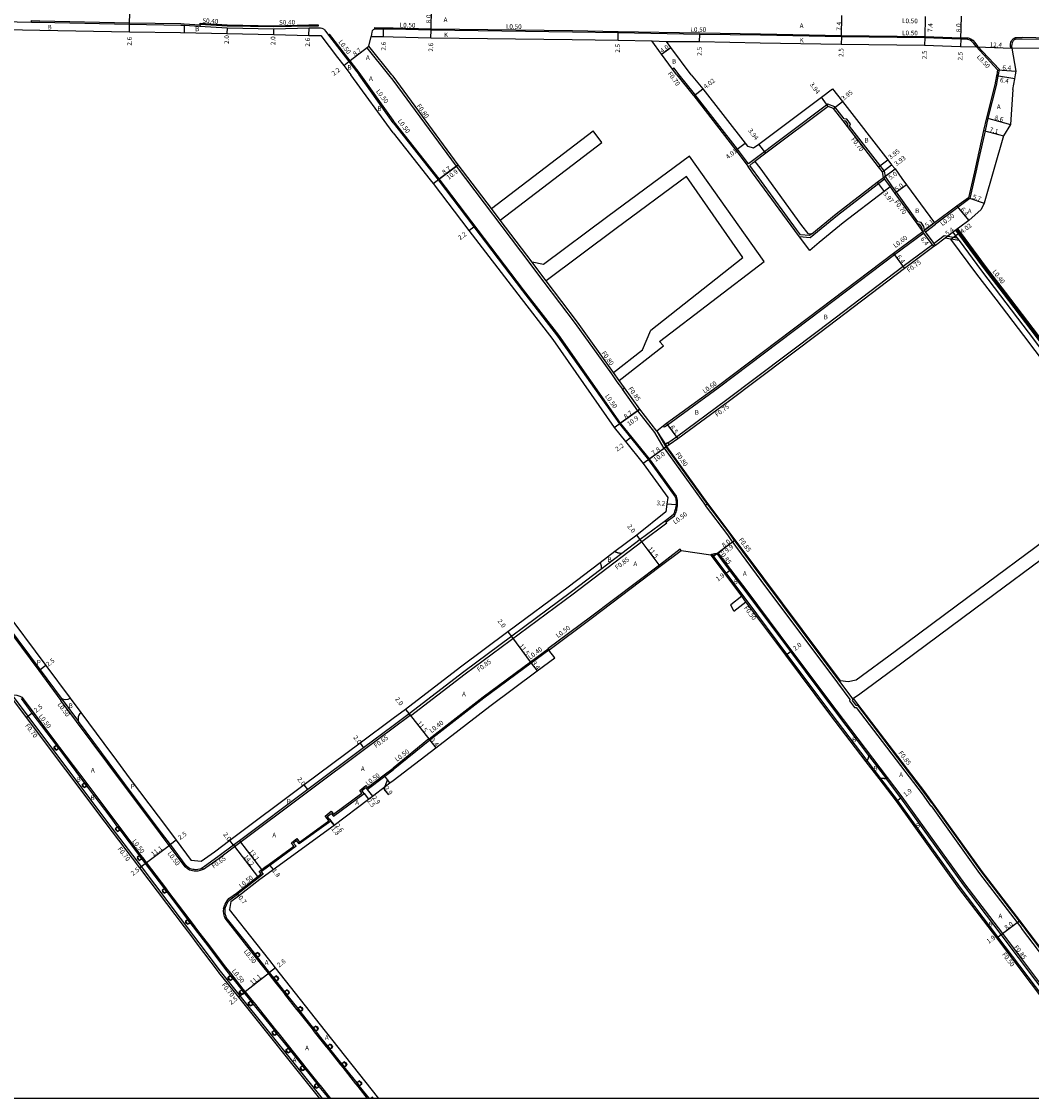
# Model space of a CAD drawing. Units: metres. Extents: x -8000 to -4000, y -114000 to -111000.
# Drawn here: x -7611 to -7262, y -114000 to -113628 of the extents above; entities that cross this region are included whole.
import ezdxf

# ---------------------------------------------------------------- set-up
doc = ezdxf.new("R2010")
doc.units = ezdxf.units.M
doc.header["$LTSCALE"] = 2.5
for name, color, linetype in [('側溝・桝', 7, 'Continuous'), ('図郭', 7, 'Continuous'), ('幅員', 7, 'Continuous'), ('植栽', 7, 'Continuous'), ('歩道・分離帯・安全施設', 7, 'Continuous'), ('舗装', 7, 'Continuous'), ('道路', 7, 'Continuous')]:
    doc.layers.add(name, color=color, linetype=linetype)

# ---------------------------------------------------------------- blocks, each defined once
blk = doc.blocks.new('223800')
blk.add_circle((0, 0), 0.75)

msp = doc.modelspace()

# ---------------------------------------------------------------- linework, layer by layer
at = {"layer": '側溝・桝'}
for points in [[(-7607.83, -113628.04), (-7607.82, -113627.64), (-7607.82, -113627.54), (-7604.93, -113627.6), (-7573.89, -113628.3), (-7556.18, -113628.61), (-7554.99, -113628.63), (-7549.56, -113628.96), (-7549.56, -113629.06), (-7549.59, -113629.46)], [(-7489.18, -113630.49), (-7489.18, -113629.99), (-7486.11, -113630), (-7482.83, -113630.01)], [(-7482.83, -113630.01), (-7469.67, -113630.39), (-7420.83, -113631.03), (-7404.99, -113631.32), (-7376.82, -113631.82), (-7355.86, -113632.14), (-7327.84, -113632.65), (-7299.02, -113633.04)], [(-7494.2, -113645.97), (-7497.71, -113641.4), (-7504.75, -113632.22), (-7505.15, -113632.53)], [(-7299.02, -113633.04), (-7286.54, -113633.48), (-7284.03, -113633.56), (-7283.15, -113633.83), (-7282.4, -113634.37), (-7281.72, -113635.11), (-7280.81, -113636.33)], [(-7269.32, -113637), (-7269.44, -113636.41), (-7269.36, -113635.68), (-7269.22, -113635.02), (-7269.09, -113634.7), (-7268.94, -113634.41), (-7268.76, -113634.15), (-7268.67, -113634.03), (-7268.47, -113633.84), (-7268.26, -113633.68), (-7268.11, -113633.58), (-7267.89, -113633.47), (-7267.64, -113633.38), (-7267.49, -113633.34), (-7265.36, -113633.3), (-7246.57, -113633.69)], [(-7491.83, -113636.91), (-7491.21, -113636.4)], [(-7484.33, -113646.27), (-7491.83, -113636.91)], [(-7280.81, -113636.33), (-7273.3, -113644.39), (-7273.6, -113646.27)], [(-7269.32, -113637), (-7268.8, -113637.02)], [(-7493.99, -113646.27), (-7494.2, -113645.97)], [(-7482.83, -113661.96), (-7493.99, -113646.27)], [(-7482.83, -113648.14), (-7484.33, -113646.27)], [(-7385.64, -113643.94), (-7386.2, -113644.36)], [(-7383.92, -113646.27), (-7385.64, -113643.94)], [(-7310.46, -113684.61), (-7312.64, -113681.46), (-7312.94, -113679.57), (-7324.99, -113664.02), (-7324.73, -113663.2), (-7326, -113661.57), (-7326.9, -113661.55), (-7330.13, -113657.38), (-7332.52, -113656.4), (-7359.97, -113677.02), (-7363.76, -113671.96), (-7378.35, -113653.15), (-7378.57, -113652.86), (-7383.92, -113646.27)], [(-7273.6, -113646.27), (-7273.73, -113646.75), (-7274.34, -113649.93), (-7277.18, -113661.22), (-7278.17, -113665.59), (-7280.41, -113675.64), (-7281.39, -113679.97), (-7283.44, -113689.05), (-7287.59, -113692.12), (-7295.34, -113697.86)], [(-7403.44, -113754.93), (-7405.32, -113752.32), (-7407.26, -113749.62), (-7419.73, -113732.27), (-7430.57, -113717.91), (-7432.73, -113715.05), (-7435.42, -113711.51), (-7460.92, -113677.84), (-7482.83, -113648.14)], [(-7482.43, -113662.53), (-7482.83, -113661.96)], [(-7388.4, -113800.77), (-7385.58, -113798.65), (-7385.34, -113798.17), (-7385.17, -113797.79), (-7385.02, -113797.39), (-7384.89, -113796.99), (-7384.77, -113796.58), (-7384.68, -113796.17), (-7384.6, -113795.75), (-7384.55, -113795.34), (-7384.51, -113794.91), (-7384.49, -113794.49), (-7384.5, -113794.07), (-7384.52, -113793.65), (-7384.56, -113793.23), (-7384.62, -113792.81), (-7384.7, -113792.39), (-7384.82, -113791.9), (-7394.16, -113778.97), (-7404.17, -113766.61), (-7425.58, -113736.26), (-7437.72, -113720.58), (-7466.87, -113682.26), (-7482.43, -113662.53)], [(-7325.77, -113664.15), (-7325.51, -113663.34), (-7326.35, -113662.26), (-7327.25, -113662.24)], [(-7359.55, -113677.57), (-7358.32, -113676.64), (-7357.75, -113676.23)], [(-7338.04, -113701.21), (-7338.82, -113701.86), (-7341.93, -113701.63), (-7343.39, -113699.72), (-7359.55, -113677.57)], [(-7312.9, -113682.31), (-7329.23, -113694.87), (-7338.59, -113702.58), (-7342.29, -113702.31)], [(-7313.3, -113681.73), (-7312.9, -113682.31), (-7311.03, -113685.03)], [(-7295.36, -113705.21), (-7295.8, -113704.6), (-7298.82, -113700.54), (-7299.07, -113700.21), (-7299.1, -113700.02), (-7299.32, -113698.68), (-7300.28, -113697.37), (-7301.37, -113697.06), (-7308.81, -113686.87), (-7310.46, -113684.61)], [(-7445.81, -113696.46), (-7448.83, -113692.48)], [(-7296.36, -113705.02), (-7299.38, -113700.97), (-7299.73, -113700.49), (-7299.99, -113698.95), (-7300.7, -113697.98), (-7301.79, -113697.67)], [(-7295.64, -113697.45), (-7299.1, -113700.02)], [(-7298.82, -113700.54), (-7295.34, -113697.86)], [(-7299.38, -113700.97), (-7309.5, -113708.54), (-7338.82, -113730.76), (-7370.44, -113754.58), (-7387.92, -113767.31), (-7388.97, -113768.07), (-7389.32, -113767.59)], [(-7287.78, -113702.73), (-7292.27, -113701.96), (-7295.8, -113704.6)], [(-7235.18, -113770.31), (-7262.28, -113734.43), (-7271.85, -113721.9), (-7278.43, -113713.29), (-7288.34, -113699.96), (-7289.3, -113700.67), (-7287.78, -113702.73), (-7287.17, -113703.54), (-7279.39, -113714.01), (-7272.81, -113722.63), (-7263.23, -113735.16), (-7236.15, -113771.03)], [(-7287.7, -113699.48), (-7288.02, -113699.72), (-7278.11, -113713.05), (-7271.54, -113721.66), (-7261.96, -113734.19), (-7234.86, -113770.08), (-7231.18, -113775.06), (-7229.41, -113777.46), (-7226.86, -113781), (-7221.27, -113788.8), (-7220.18, -113790.27), (-7216.36, -113795.44), (-7215.58, -113796.49), (-7210.16, -113803.49), (-7200, -113817.6)], [(-7296.36, -113705.02), (-7296.36, -113705.02), (-7306.44, -113712.56), (-7335.78, -113734.79), (-7367.43, -113758.64), (-7384.88, -113771.47), (-7387.84, -113773.52)], [(-7296.36, -113705.02), (-7295.92, -113705.62)], [(-7287.17, -113703.54), (-7290.05, -113703.05)], [(-7429.93, -113717.43), (-7432.09, -113714.57), (-7434.78, -113711.03)], [(-7699.17, -113726.54), (-7684.58, -113746.03), (-7669.02, -113766.86), (-7655.76, -113784.53), (-7640.6, -113804.81), (-7620.39, -113831.92), (-7605.23, -113852.16), (-7597.64, -113862.44)], [(-7404.67, -113751.86), (-7406.61, -113749.16)], [(-7388.48, -113774.88), (-7389.13, -113775.35), (-7389.17, -113775.38), (-7392.37, -113769.87), (-7398.18, -113762.34), (-7403.48, -113754.96), (-7403.44, -113754.93), (-7402.79, -113754.47)], [(-7391.68, -113769.37), (-7388.86, -113774.23), (-7388.48, -113774.88), (-7374.21, -113794.64), (-7366.5, -113804.79), (-7365.33, -113806.51), (-7354.98, -113820.5), (-7328.53, -113855.88), (-7323.93, -113862.01), (-7324.1, -113862.44), (-7322.84, -113864.09), (-7322.32, -113864.12), (-7299.3, -113894.27), (-7296.79, -113897.78), (-7296.66, -113897.69), (-7279.43, -113921.75), (-7266.42, -113938.69), (-7265.46, -113939.96), (-7264.77, -113940.86), (-7263.99, -113941.98), (-7248.1, -113962.93)], [(-7388.97, -113768.07), (-7389.32, -113767.59)], [(-7389.13, -113775.35), (-7374.85, -113795.12)], [(-7388.66, -113774.09), (-7388.86, -113774.23)], [(-7388.23, -113774.71), (-7388.48, -113774.88)], [(-7374.21, -113794.64), (-7374.85, -113795.12), (-7374.89, -113795.15), (-7367.19, -113805.29), (-7366.02, -113807), (-7355.66, -113821), (-7329.21, -113856.39), (-7324.9, -113862.15), (-7325.06, -113862.58), (-7323.28, -113864.92), (-7322.76, -113864.95), (-7299.98, -113894.78), (-7296.98, -113898.96), (-7296.86, -113898.88), (-7280.12, -113922.26), (-7267.1, -113939.2), (-7266.27, -113940.29), (-7265.97, -113940.7), (-7265.31, -113941.65), (-7248.78, -113963.44)], [(-7476.81, -113867.84), (-7457.85, -113853.23), (-7420.61, -113825.59), (-7396.89, -113807.58), (-7388.19, -113801.04), (-7388.4, -113800.77), (-7388.7, -113800.37)], [(-7383.23, -113810.6), (-7383.53, -113810.2), (-7390.76, -113815.68), (-7414.6, -113833.71), (-7429.3, -113844.67), (-7429.24, -113844.75), (-7429, -113845.07)], [(-7403.72, -113811.7), (-7410.97, -113817.21)], [(-7235.19, -114000), (-7234.56, -113996.43), (-7239.73, -113989.61), (-7242.58, -113985.76), (-7247.7, -113978.87), (-7249.22, -113976.81), (-7255.73, -113968.04), (-7273.73, -113944.2), (-7286.8, -113927.01), (-7308.44, -113896.97), (-7314.18, -113889.45), (-7318.93, -113883.23), (-7331.42, -113866.88), (-7346.66, -113846.49), (-7360.44, -113828.05), (-7361.84, -113826.18), (-7362.25, -113825.64), (-7367.67, -113818.39), (-7372.48, -113811.97), (-7372.58, -113812.02), (-7372.7, -113812.07), (-7372.82, -113812.13), (-7372.93, -113812.2)], [(-7370.92, -113811.72), (-7370.52, -113811.42)], [(-7370.52, -113811.42), (-7366.16, -113817.24), (-7360.53, -113824.6), (-7345.06, -113845.29), (-7329.82, -113865.68), (-7306.93, -113895.81), (-7285.27, -113925.88), (-7272.21, -113943.05), (-7254.21, -113966.9), (-7247.69, -113975.68), (-7238.2, -113988.48), (-7233.09, -113995.22), (-7233.03, -113995.8), (-7233.02, -113996.26), (-7233.03, -113996.71), (-7233.07, -113997.17), (-7233.14, -113997.62), (-7233.24, -113998.07), (-7233.36, -113998.51), (-7233.52, -113998.94), (-7233.7, -113999.36), (-7233.91, -113999.77), (-7234.04, -114000)], [(-7360.84, -113828.35), (-7362.24, -113826.48)], [(-7429.24, -113844.75), (-7435.29, -113849.26), (-7451.72, -113861.39), (-7470.4, -113875.84), (-7470.15, -113876.15)], [(-7615.21, -113860.67), (-7614.27, -113860.57), (-7612.87, -113860.68), (-7611.9, -113860.95), (-7611.1, -113861.37)], [(-7614.2, -113861.07), (-7609.08, -113867.89), (-7581.88, -113904.13), (-7569.96, -113919.86), (-7551.86, -113943.76), (-7549.97, -113946.26)], [(-7611.1, -113861.37), (-7607.24, -113866.51), (-7598.81, -113877.75), (-7598.09, -113878.71), (-7589.07, -113890.72), (-7588.35, -113891.68), (-7580.04, -113902.74), (-7577.65, -113905.9), (-7576.92, -113906.86), (-7570.09, -113915.88), (-7569.37, -113916.83), (-7568.12, -113918.48), (-7561.48, -113927.25), (-7560.76, -113928.21), (-7553.38, -113937.95), (-7552.65, -113938.91), (-7550.03, -113942.37), (-7547.09, -113946.26)], [(-7548.42, -113920.72), (-7548.84, -113920.96), (-7549.47, -113921.28), (-7550.31, -113921.42), (-7550.96, -113921.46), (-7551.58, -113921.43), (-7552.17, -113921.36), (-7552.64, -113921.28), (-7553.21, -113921.07), (-7553.83, -113920.71), (-7554.67, -113919.99), (-7560.21, -113912.57), (-7563.23, -113908.53), (-7576.05, -113891.47), (-7592.27, -113869.72)], [(-7476.93, -113867.67), (-7482.83, -113872.01)], [(-7476.81, -113867.84), (-7476.93, -113867.67), (-7477.31, -113867.15)], [(-7482.83, -113872.01), (-7492.66, -113879.39), (-7511.93, -113893.8), (-7537.63, -113913.02), (-7542.98, -113917.03), (-7547.58, -113920.32), (-7548.34, -113920.84)], [(-7470.4, -113875.84), (-7470.46, -113875.76), (-7482.83, -113885.85)], [(-7318.46, -113881.46), (-7312.29, -113889.58)], [(-7491.64, -113892.52), (-7485.96, -113888.22), (-7482.83, -113885.85)], [(-7493.57, -113894.48), (-7494.32, -113893.55), (-7492.2, -113891.84), (-7491.64, -113892.52)], [(-7503.36, -113901.79), (-7493.57, -113894.48)], [(-7505.54, -113903.42), (-7506.29, -113902.5), (-7504.17, -113900.78), (-7503.36, -113901.79)], [(-7515.16, -113911.39), (-7505.05, -113904.04)], [(-7505.05, -113904.04), (-7505.54, -113903.42)], [(-7517.08, -113912.78), (-7517.97, -113911.71), (-7516.14, -113910.22), (-7515.16, -113911.39)], [(-7529.09, -113921.55), (-7526.7, -113919.77), (-7525.7, -113919.04), (-7517.08, -113912.78)], [(-7548.34, -113920.84), (-7548.42, -113920.72), (-7548.69, -113920.3)], [(-7541.46, -113934.33), (-7540.9, -113932.92), (-7540.23, -113931.68), (-7539.57, -113930.94), (-7536.94, -113929.04), (-7528.44, -113922.41), (-7529.09, -113921.55)], [(-7541.46, -113934.33), (-7541.54, -113935.26), (-7541.45, -113936.16), (-7541.16, -113937.18), (-7540.91, -113937.73)], [(-7534.18, -113946.26), (-7540.91, -113937.73)], [(-7549.97, -113946.26), (-7542.57, -113956.05), (-7535.77, -113964.55), (-7507.38, -114000)], [(-7547.09, -113946.26), (-7540.76, -113954.64), (-7538.61, -113957.32), (-7537.86, -113958.26), (-7534.72, -113962.18), (-7533.97, -113963.12), (-7531.61, -113966.06), (-7530.86, -113967), (-7523.46, -113976.25), (-7522.71, -113977.18), (-7518.59, -113982.32), (-7517.84, -113983.26), (-7513.69, -113988.44), (-7512.94, -113989.38), (-7508.79, -113994.56), (-7508.04, -113995.5), (-7504.44, -114000)], [(-7491.65, -114000), (-7494.92, -113995.9), (-7495.66, -113994.96), (-7500.13, -113989.33), (-7500.88, -113988.39), (-7505.06, -113983.13), (-7505.8, -113982.19), (-7508.6, -113978.67), (-7509.98, -113976.93), (-7510.72, -113975.99), (-7515.29, -113970.2), (-7516.04, -113969.26), (-7519.89, -113964.39), (-7520.64, -113963.44), (-7523.67, -113959.61), (-7524.41, -113958.67), (-7525.94, -113956.74), (-7527.87, -113954.3), (-7530.08, -113951.48), (-7530.83, -113950.53), (-7534.18, -113946.26)]]:
    msp.add_lwpolyline(points, dxfattribs=at)
for points in [[(-7549.53, -113628.46), (-7540.18, -113629.03), (-7524.08, -113629.35), (-7511.89, -113629.07), (-7508.69, -113629.03), (-7508.69, -113629.43), (-7511.88, -113629.47), (-7524.08, -113629.75), (-7540.19, -113629.43), (-7549.55, -113628.86)], [(-7388.23, -113774.71), (-7388.66, -113774.09), (-7388.81, -113773.89), (-7387.98, -113773.32), (-7387.84, -113773.52), (-7387.41, -113774.14)]]:
    msp.add_lwpolyline(points, close=True, dxfattribs=at)
at = {"layer": '側溝・桝', "flags": 128}
for points in [[(-7592.27, -113869.72), (-7597.64, -113862.44)], [(-7597.58, -113861.68), (-7591.61, -113869.77)]]:
    msp.add_lwpolyline(points, dxfattribs=at)
at = {"layer": '図郭'}
msp.add_lwpolyline([(-8000, -113400), (-7200, -113400), (-7200, -114000), (-8000, -114000)], close=True, dxfattribs=at)
at = {"layer": '幅員'}
for points in [[(-7573.9, -113628.8), (-7573.75, -113620.8)], [(-7469.68, -113630.89), (-7469.57, -113622.89)], [(-7327.85, -113633.15), (-7327.66, -113625.75)], [(-7298.88, -113626.14), (-7299.02, -113633.54)], [(-7286.56, -113633.98), (-7286.35, -113625.99)], [(-7573.94, -113631.4), (-7573.9, -113628.8)], [(-7540.22, -113630.03), (-7540.26, -113632.03)], [(-7524.09, -113632.35), (-7524.08, -113630.35)], [(-7511.89, -113632.67), (-7511.87, -113630.07)], [(-7486.12, -113633.1), (-7486.11, -113630.5)], [(-7469.72, -113633.49), (-7469.68, -113630.89)], [(-7405.05, -113634.32), (-7405, -113631.82)], [(-7376.87, -113634.82), (-7376.83, -113632.32)], [(-7327.85, -113633.15), (-7327.89, -113635.65)], [(-7299.02, -113633.54), (-7299.08, -113636.04)], [(-7286.56, -113633.98), (-7286.64, -113636.48)], [(-7498.11, -113641.7), (-7491.21, -113636.4)], [(-7390.02, -113639.18), (-7386.8, -113636.8)], [(-7281.2, -113636.65), (-7268.8, -113637.02)], [(-7499.86, -113643.04), (-7498.11, -113641.7)], [(-7267.9, -113647.65), (-7274.22, -113646.64)], [(-7273.84, -113644.55), (-7267.45, -113644.99)], [(-7378.91, -113653.57), (-7375.71, -113651.14)], [(-7332.42, -113657.2), (-7334.77, -113654.04)], [(-7330.56, -113657.96), (-7327.44, -113655.54)], [(-7277.67, -113661.1), (-7269.4, -113663.47)], [(-7278.67, -113665.53), (-7271.8, -113667.32)], [(-7364.32, -113672.38), (-7361.15, -113669.93)], [(-7354, -113673.41), (-7356.35, -113670.25)], [(-7314.98, -113678.08), (-7311.85, -113675.67)], [(-7469.02, -113683.88), (-7460.28, -113677.36)], [(-7460.28, -113677.36), (-7467.25, -113682.56)], [(-7313.6, -113679.86), (-7310.54, -113677.4)], [(-7313.3, -113681.73), (-7309.28, -113678.76)], [(-7315.51, -113683.43), (-7313.09, -113686.58)], [(-7305.34, -113684.33), (-7309.38, -113687.28)], [(-7283.89, -113688.75), (-7278.5, -113690.61)], [(-7287.89, -113691.71), (-7283.81, -113696.65)], [(-7295.64, -113697.45), (-7299.73, -113700.49)], [(-7456.67, -113700.12), (-7454.92, -113698.79)], [(-7295.92, -113705.62), (-7299.73, -113700.49)], [(-7287.7, -113699.48), (-7292.02, -113702.71)], [(-7290.05, -113703.05), (-7286.83, -113700.65)], [(-7309.86, -113708.06), (-7305.99, -113713.16)], [(-7406.35, -113768.2), (-7397.5, -113761.84)], [(-7397.5, -113761.84), (-7404.57, -113766.91)], [(-7388.27, -113766.82), (-7384.44, -113772.08)], [(-7402.49, -113772.98), (-7400.78, -113771.59)], [(-7388.23, -113774.71), (-7396.34, -113780.57)], [(-7388.23, -113774.71), (-7394.56, -113779.28)], [(-7385.01, -113794.88), (-7388.2, -113794.66)], [(-7397.4, -113806.91), (-7398.61, -113805.31)], [(-7390.46, -113816.08), (-7397.4, -113806.91)], [(-7372.44, -113812.85), (-7364.52, -113806.92)], [(-7370.92, -113811.72), (-7364.52, -113806.92)], [(-7368.07, -113818.69), (-7366.56, -113817.55)], [(-7443.1, -113838.74), (-7441.91, -113840.34)], [(-7441.91, -113840.34), (-7435.05, -113849.58)], [(-7347.06, -113846.79), (-7345.46, -113845.59)], [(-7602.82, -113850.37), (-7604.83, -113851.86)], [(-7435.05, -113849.58), (-7433, -113852.29)], [(-7478.54, -113865.57), (-7477.31, -113867.15)], [(-7609.64, -113868.31), (-7607.64, -113866.81)], [(-7477.31, -113867.15), (-7470.15, -113876.15)], [(-7494.25, -113877.27), (-7493.05, -113878.87)], [(-7470.15, -113876.15), (-7468.04, -113878.81)], [(-7512.32, -113893.28), (-7513.51, -113891.68)], [(-7484.78, -113889.77), (-7486.01, -113893.07), (-7484.46, -113895.11)], [(-7483.91, -113890.93), (-7485.66, -113888.62)], [(-7492.86, -113894.57), (-7491.35, -113896.56)], [(-7491.73, -113893.21), (-7489.98, -113895.52)], [(-7308.84, -113897.26), (-7307.33, -113896.11)], [(-7504.83, -113903.51), (-7503.22, -113905.55)], [(-7503.22, -113905.55), (-7504.34, -113904.14)], [(-7557.81, -113910.78), (-7559.81, -113912.27)], [(-7538.01, -113912.5), (-7539.21, -113910.9)], [(-7538.01, -113912.5), (-7529.31, -113923.71)], [(-7535.95, -113910.95), (-7528, -113921.37)], [(-7570.52, -113920.29), (-7568.52, -113918.78)], [(-7525.41, -113919.45), (-7524.32, -113920.88)], [(-7272.61, -113943.35), (-7266.22, -113938.53)], [(-7274.13, -113944.5), (-7272.61, -113943.35)], [(-7523.5, -113954.82), (-7525.55, -113956.43)], [(-7536.31, -113964.99), (-7534.36, -113963.43)]]:
    msp.add_lwpolyline(points, dxfattribs=at)
at = {"layer": '幅員', "flags": 128}
for points in [[(-7568.52, -113918.78), (-7559.81, -113912.27)], [(-7536.64, -113929.44), (-7536.21, -113929.99)], [(-7534.36, -113963.43), (-7525.55, -113956.43)]]:
    msp.add_lwpolyline(points, dxfattribs=at)
at = {"layer": '植栽'}
for points in [[(-7599.21, -113878.05), (-7600.01, -113878.65), (-7599.29, -113879.61), (-7598.49, -113879.01)], [(-7589.47, -113891.02), (-7590.27, -113891.62), (-7589.55, -113892.58), (-7588.75, -113891.98)], [(-7578.05, -113906.2), (-7578.84, -113906.81), (-7578.12, -113907.76), (-7577.32, -113907.16)], [(-7570.49, -113916.18), (-7571.29, -113916.78), (-7570.57, -113917.74), (-7569.77, -113917.13)], [(-7561.88, -113927.55), (-7562.68, -113928.15), (-7561.95, -113929.11), (-7561.15, -113928.51)], [(-7553.77, -113938.25), (-7554.57, -113938.86), (-7553.85, -113939.81), (-7553.05, -113939.21)], [(-7529.57, -113949.55), (-7530.43, -113950.23), (-7529.69, -113951.17), (-7528.83, -113950.49)], [(-7539, -113957.63), (-7539.86, -113958.32), (-7539.11, -113959.26), (-7538.25, -113958.57)], [(-7523.16, -113957.68), (-7524.02, -113958.36), (-7523.28, -113959.3), (-7522.41, -113958.62)], [(-7535.11, -113962.5), (-7535.96, -113963.18), (-7535.21, -113964.12), (-7534.36, -113963.43)], [(-7519.38, -113962.45), (-7520.25, -113963.13), (-7519.5, -113964.08), (-7518.64, -113963.39)], [(-7532, -113966.37), (-7532.86, -113967.06), (-7532.11, -113968), (-7531.25, -113967.31)], [(-7514.78, -113968.27), (-7515.65, -113968.95), (-7514.9, -113969.89), (-7514.04, -113969.21)], [(-7523.85, -113976.56), (-7524.7, -113977.25), (-7523.95, -113978.18), (-7523.1, -113977.5)], [(-7509.47, -113975), (-7510.33, -113975.68), (-7509.58, -113976.62), (-7508.72, -113975.94)], [(-7504.55, -113981.2), (-7505.41, -113981.88), (-7504.67, -113982.82), (-7503.8, -113982.14)], [(-7518.98, -113982.63), (-7519.84, -113983.32), (-7519.09, -113984.26), (-7518.23, -113983.57)], [(-7514.08, -113988.76), (-7514.94, -113989.44), (-7514.19, -113990.38), (-7513.33, -113989.69)], [(-7499.63, -113987.39), (-7500.49, -113988.08), (-7499.74, -113989.02), (-7498.88, -113988.33)], [(-7509.18, -113994.88), (-7510.04, -113995.56), (-7509.29, -113996.5), (-7508.43, -113995.81)], [(-7494.41, -113993.96), (-7495.27, -113994.64), (-7494.52, -113995.58), (-7493.66, -113994.9)]]:
    msp.add_lwpolyline(points, close=True, dxfattribs=at)
for points in [[(-7489.95, -113999.58), (-7490.48, -114000)], [(-7489.61, -114000), (-7489.95, -113999.58)]]:
    msp.add_lwpolyline(points, dxfattribs=at)
at = {"layer": '歩道・分離帯・安全施設'}
for points in [[(-7622.72, -113627.74), (-7607.83, -113628.04), (-7604.94, -113628.1), (-7573.9, -113628.8), (-7556.19, -113629.11), (-7555.01, -113629.13), (-7549.59, -113629.46), (-7540.22, -113630.03), (-7524.08, -113630.35), (-7511.87, -113630.07), (-7508.61, -113630.02), (-7507.94, -113630.08), (-7507.41, -113630.19), (-7506.92, -113630.4), (-7506.52, -113630.74), (-7506.16, -113631.18), (-7505.76, -113631.73), (-7505.15, -113632.53), (-7498.11, -113641.7), (-7494.6, -113646.27)], [(-7281.2, -113636.65), (-7282.11, -113635.43), (-7282.73, -113634.74), (-7283.38, -113634.28), (-7284.11, -113634.06), (-7286.56, -113633.98), (-7299.02, -113633.54), (-7327.85, -113633.15), (-7355.87, -113632.64), (-7376.83, -113632.32), (-7405, -113631.82), (-7420.83, -113631.53), (-7469.68, -113630.89), (-7482.83, -113630.51), (-7486.11, -113630.5), (-7489.18, -113630.49), (-7489.48, -113630.57), (-7489.73, -113630.73), (-7490, -113631.13), (-7490.15, -113631.55), (-7490.31, -113632.28), (-7490.43, -113633.09)], [(-7268.8, -113637.02), (-7268.93, -113636.38), (-7268.86, -113635.76), (-7268.74, -113635.16), (-7268.63, -113634.91), (-7268.51, -113634.67), (-7268.36, -113634.44), (-7268.29, -113634.36), (-7268.15, -113634.22), (-7267.98, -113634.09), (-7267.86, -113634.02), (-7267.68, -113633.93), (-7267.5, -113633.86), (-7267.43, -113633.84), (-7265.36, -113633.8), (-7246.58, -113634.19)], [(-7482.83, -113662.83), (-7494.6, -113646.27)], [(-7482.83, -113662.83), (-7467.26, -113682.57), (-7454.92, -113698.79), (-7438.11, -113720.89), (-7425.98, -113736.56), (-7404.57, -113766.91), (-7400.78, -113771.59), (-7394.56, -113779.28), (-7385.29, -113792.11), (-7385.19, -113792.5), (-7385.11, -113792.89), (-7385.06, -113793.29), (-7385.02, -113793.69), (-7385, -113794.08), (-7384.99, -113794.48), (-7385.01, -113794.88), (-7385.04, -113795.28), (-7385.1, -113795.68), (-7385.17, -113796.07), (-7385.26, -113796.46), (-7385.37, -113796.84), (-7385.49, -113797.22), (-7385.63, -113797.59), (-7385.8, -113797.96), (-7385.97, -113798.32), (-7388.7, -113800.37), (-7397.4, -113806.91), (-7403.72, -113811.7), (-7403.88, -113811.7), (-7404.04, -113811.69), (-7404.19, -113811.67), (-7404.35, -113811.65), (-7404.51, -113811.63), (-7404.67, -113811.6), (-7404.82, -113811.56), (-7404.98, -113811.52), (-7405.13, -113811.48), (-7405.28, -113811.43), (-7405.43, -113811.38), (-7405.58, -113811.32), (-7405.73, -113811.26), (-7405.88, -113811.19), (-7406.02, -113811.12), (-7406.16, -113811.04)], [(-7698.7, -113726.32), (-7684.17, -113745.73), (-7668.62, -113766.56), (-7655.36, -113784.23), (-7640.2, -113804.51), (-7619.99, -113831.62), (-7604.83, -113851.86), (-7597.58, -113861.68), (-7597.06, -113861.9), (-7596.64, -113862.03), (-7596.09, -113862.12), (-7595.13, -113862.01), (-7594.43, -113861.73)], [(-7372.93, -113812.2), (-7372.82, -113812.13), (-7372.7, -113812.07), (-7372.58, -113812.02), (-7372.48, -113811.97), (-7372.34, -113811.91), (-7372.22, -113811.87), (-7372.09, -113811.83), (-7371.96, -113811.8), (-7371.84, -113811.77), (-7371.71, -113811.75), (-7371.58, -113811.73), (-7371.45, -113811.72), (-7371.31, -113811.71), (-7371.18, -113811.71), (-7371.05, -113811.71), (-7370.92, -113811.72), (-7366.56, -113817.55), (-7360.93, -113824.9), (-7345.46, -113845.59), (-7330.22, -113865.98), (-7318.46, -113881.46), (-7318.46, -113881.61), (-7318.47, -113881.75), (-7318.49, -113881.9), (-7318.51, -113882.05), (-7318.54, -113882.2), (-7318.57, -113882.34), (-7318.61, -113882.48), (-7318.66, -113882.62), (-7318.71, -113882.76), (-7318.77, -113882.9), (-7318.83, -113883.04), (-7318.93, -113883.23), (-7318.97, -113883.3), (-7319.05, -113883.42), (-7319.14, -113883.54), (-7319.23, -113883.66)], [(-7411.25, -113814.91), (-7411.19, -113815.04), (-7411.13, -113815.18), (-7411.08, -113815.32), (-7411.03, -113815.46), (-7410.99, -113815.6), (-7410.96, -113815.74), (-7410.93, -113815.89), (-7410.91, -113816.04), (-7410.9, -113816.18), (-7410.89, -113816.33), (-7410.89, -113816.48), (-7410.89, -113816.62), (-7410.9, -113816.77), (-7410.92, -113816.92), (-7410.94, -113817.06), (-7410.97, -113817.21), (-7421.12, -113824.91), (-7458.36, -113852.55), (-7477.31, -113867.15), (-7482.83, -113871.2)], [(-7429, -113845.07), (-7435.05, -113849.58), (-7451.48, -113861.71), (-7470.15, -113876.15), (-7482.83, -113886.48)], [(-7611.44, -113861.76), (-7607.64, -113866.81), (-7599.21, -113878.05), (-7598.49, -113879.01), (-7589.47, -113891.02), (-7588.75, -113891.98), (-7580.44, -113903.04), (-7578.05, -113906.2), (-7577.32, -113907.16), (-7570.49, -113916.18), (-7569.77, -113917.13), (-7568.52, -113918.78), (-7561.88, -113927.55), (-7561.15, -113928.51), (-7553.77, -113938.25), (-7553.05, -113939.21), (-7550.42, -113942.68), (-7547.71, -113946.26)], [(-7590.79, -113866.68), (-7591.11, -113866.96), (-7591.48, -113867.61), (-7591.64, -113868.1), (-7591.71, -113868.76), (-7591.69, -113869.36), (-7591.61, -113869.77)], [(-7482.83, -113871.2), (-7493.05, -113878.87), (-7512.32, -113893.28), (-7535.95, -113910.95), (-7538.01, -113912.5), (-7543.37, -113916.5), (-7547.96, -113919.79), (-7548.69, -113920.3), (-7549.08, -113920.52), (-7549.63, -113920.8), (-7550.36, -113920.92), (-7550.97, -113920.96), (-7551.54, -113920.93), (-7552.1, -113920.87), (-7552.51, -113920.8), (-7552.99, -113920.62), (-7553.54, -113920.3), (-7554.3, -113919.65), (-7559.81, -113912.27), (-7562.83, -113908.23), (-7575.65, -113891.17), (-7591.61, -113869.77)], [(-7491.73, -113893.21), (-7485.66, -113888.62), (-7482.83, -113886.48)], [(-7254.61, -113967.2), (-7272.61, -113943.35), (-7285.67, -113926.18), (-7307.33, -113896.11), (-7312.29, -113889.58), (-7312.44, -113889.56), (-7312.6, -113889.54), (-7312.75, -113889.52), (-7312.91, -113889.5), (-7313.06, -113889.48), (-7313.22, -113889.47), (-7313.37, -113889.46), (-7313.53, -113889.45), (-7313.69, -113889.45), (-7313.84, -113889.44), (-7314, -113889.44), (-7314.18, -113889.45), (-7314.31, -113889.45), (-7314.47, -113889.46), (-7314.63, -113889.47), (-7314.78, -113889.48)], [(-7503.45, -113902.47), (-7503.41, -113902.44), (-7492.86, -113894.57)], [(-7492.86, -113894.57), (-7493.61, -113893.63), (-7492.27, -113892.54), (-7491.73, -113893.21)], [(-7504.83, -113903.51), (-7505.59, -113902.57), (-7504.25, -113901.49), (-7503.45, -113902.47)], [(-7504.34, -113904.14), (-7515.25, -113912.07), (-7516.21, -113910.92), (-7517.26, -113911.78), (-7516.35, -113912.87), (-7525.41, -113919.45), (-7528, -113921.37), (-7528.39, -113921.65), (-7527.75, -113922.5), (-7529.31, -113923.71), (-7536.64, -113929.44)], [(-7504.34, -113904.14), (-7504.83, -113903.51)], [(-7540.97, -113934.44), (-7540.45, -113933.13), (-7539.81, -113931.97), (-7539.23, -113931.31), (-7536.64, -113929.44)], [(-7540.97, -113934.44), (-7541.03, -113935.25), (-7540.96, -113936.07), (-7540.69, -113937.01), (-7540.48, -113937.47)], [(-7533.54, -113946.26), (-7540.48, -113937.47)], [(-7547.71, -113946.26), (-7541.15, -113954.94), (-7539, -113957.63), (-7538.25, -113958.57), (-7535.11, -113962.5), (-7534.36, -113963.43), (-7532, -113966.37), (-7531.25, -113967.31), (-7523.85, -113976.56), (-7523.1, -113977.5), (-7518.98, -113982.63), (-7518.23, -113983.57), (-7514.08, -113988.76), (-7513.33, -113989.69), (-7509.18, -113994.88), (-7508.43, -113995.81), (-7505.08, -114000)], [(-7491.02, -114000), (-7494.52, -113995.58), (-7495.27, -113994.64), (-7499.74, -113989.02), (-7500.49, -113988.08), (-7504.67, -113982.82), (-7505.41, -113981.88), (-7508.21, -113978.36), (-7509.58, -113976.62), (-7510.33, -113975.68), (-7514.9, -113969.89), (-7515.65, -113968.95), (-7519.5, -113964.08), (-7520.25, -113963.13), (-7523.28, -113959.3), (-7524.02, -113958.36), (-7525.55, -113956.43), (-7527.47, -113953.99), (-7529.69, -113951.17), (-7530.43, -113950.23), (-7533.54, -113946.26)]]:
    msp.add_lwpolyline(points, dxfattribs=at)
at = {"layer": '舗装'}
for points in [[(-7555.01, -113629.13), (-7554.99, -113631.74)], [(-7393.4, -113634.6), (-7388.34, -113634.72)], [(-7391.68, -113769.37), (-7388.23, -113774.71)]]:
    msp.add_lwpolyline(points, dxfattribs=at)
at = {"layer": '道路'}
for points in [[(-7714.35, -113628.88), (-7709.49, -113628.99), (-7694.16, -113629.48), (-7691.73, -113629.59), (-7664.29, -113629.5), (-7635.28, -113630.28), (-7604.93, -113630.85), (-7573.94, -113631.4), (-7556.25, -113631.72), (-7540.26, -113632.03), (-7524.09, -113632.35), (-7511.89, -113632.67), (-7507.81, -113632.68), (-7501.98, -113640.27), (-7499.86, -113643.04), (-7497.38, -113646.27)], [(-7491.21, -113636.4), (-7490.43, -113633.09), (-7486.12, -113633.1), (-7482.83, -113633.11)], [(-7482.83, -113633.11), (-7469.72, -113633.49), (-7420.87, -113634.13), (-7405.05, -113634.32), (-7393.4, -113634.6)], [(-7384.79, -113646.27), (-7386.2, -113644.36), (-7390.02, -113639.18), (-7393.4, -113634.6)], [(-7379.82, -113646.27), (-7386.8, -113636.8), (-7388.34, -113634.72)], [(-7388.34, -113634.72), (-7376.87, -113634.82), (-7355.92, -113635.24), (-7327.89, -113635.65), (-7299.08, -113636.04), (-7286.64, -113636.48), (-7281.2, -113636.65)], [(-7483.22, -113646.27), (-7491.21, -113636.4)], [(-7281.2, -113636.65), (-7273.84, -113644.55), (-7274.11, -113646.27)], [(-7268.8, -113637.02), (-7246.65, -113636.89), (-7208.38, -113638.47), (-7200.03, -113638.68)], [(-7267.63, -113646.27), (-7267.45, -113644.99), (-7268.8, -113637.02)], [(-7482.83, -113666.38), (-7497.38, -113646.27)], [(-7482.83, -113646.8), (-7483.22, -113646.27)], [(-7384.79, -113646.27), (-7379.13, -113653.28), (-7378.91, -113653.57), (-7364.32, -113672.38), (-7360.11, -113678)], [(-7379.82, -113646.27), (-7375.71, -113651.14), (-7361.15, -113669.93), (-7360.29, -113670.99), (-7358.25, -113671.48), (-7356.35, -113670.25), (-7334.77, -113654.04), (-7330.96, -113651.13), (-7327.44, -113655.54), (-7311.85, -113675.67), (-7310.54, -113677.4), (-7309.28, -113678.76)], [(-7274.11, -113646.27), (-7274.22, -113646.64), (-7274.83, -113649.8)], [(-7268.63, -113651.4), (-7267.9, -113647.65), (-7267.63, -113646.27)], [(-7448.83, -113692.48), (-7460.28, -113677.36), (-7482.83, -113646.8)], [(-7274.83, -113649.8), (-7277.67, -113661.1), (-7278.67, -113665.53), (-7280.89, -113675.53), (-7281.88, -113679.86), (-7283.89, -113688.75), (-7287.89, -113691.71), (-7295.64, -113697.45)], [(-7268.63, -113651.4), (-7269.4, -113663.47), (-7271.8, -113667.32), (-7278.5, -113690.61), (-7279.54, -113692.8), (-7283.81, -113696.65), (-7286.91, -113698.89), (-7287.7, -113699.48)], [(-7482.83, -113666.38), (-7470.03, -113682.6)], [(-7448.83, -113692.48), (-7413.69, -113665.65)], [(-7410.65, -113669.62), (-7413.69, -113665.65)], [(-7445.81, -113696.46), (-7410.65, -113669.62)], [(-7404.67, -113751.86), (-7389.36, -113739.96), (-7390.68, -113738.44), (-7354.58, -113710.74), (-7380.3, -113674.35), (-7408.55, -113695.28), (-7430.78, -113711.83), (-7434.78, -113711.03)], [(-7311.03, -113685.03), (-7313.09, -113686.58), (-7327.18, -113697.45), (-7335.56, -113704.22), (-7338.75, -113706.96), (-7342.29, -113702.31), (-7343.95, -113700.13), (-7358.53, -113680.16), (-7360.11, -113678)], [(-7309.28, -113678.76), (-7306.95, -113682.13), (-7305.34, -113684.33), (-7295.64, -113697.45)], [(-7470.03, -113682.6), (-7469.02, -113683.88), (-7456.67, -113700.12), (-7439.71, -113722.09), (-7427.59, -113737.75), (-7406.35, -113768.2), (-7402.49, -113772.98), (-7396.34, -113780.57), (-7387.85, -113792.35), (-7388.2, -113794.66), (-7388.53, -113797.3), (-7398.61, -113805.31), (-7406.16, -113811.04), (-7411.25, -113814.91), (-7422.33, -113823.32), (-7443.1, -113838.74), (-7459.57, -113850.96), (-7478.54, -113865.57)], [(-7393.73, -113734.48), (-7361.88, -113709.42), (-7381.43, -113681.41), (-7405.65, -113699.36), (-7429.93, -113717.43)], [(-7311.03, -113685.03), (-7309.38, -113687.28), (-7301.79, -113697.67), (-7299.73, -113700.49)], [(-7434.78, -113711.03), (-7445.81, -113696.46)], [(-7299.73, -113700.49), (-7309.86, -113708.06), (-7339.18, -113730.28), (-7370.8, -113754.1), (-7388.27, -113766.82), (-7389.32, -113767.59), (-7391.68, -113769.37)], [(-7287.7, -113699.48), (-7286.83, -113700.65), (-7277.79, -113712.81), (-7271.22, -113721.41), (-7261.64, -113733.95), (-7238.83, -113764.16), (-7234.54, -113769.84), (-7230.85, -113774.82)], [(-7290.05, -113703.05), (-7292.02, -113702.71), (-7295.36, -113705.21), (-7295.92, -113705.62), (-7305.99, -113713.16), (-7335.32, -113735.39), (-7366.98, -113759.24), (-7384.44, -113772.08), (-7387.41, -113774.14), (-7388.23, -113774.71)], [(-7229.09, -113783.94), (-7232.3, -113779.6), (-7237.75, -113772.23), (-7242.02, -113766.57), (-7264.81, -113736.38), (-7274.4, -113723.84), (-7281, -113715.2), (-7290.05, -113703.05)], [(-7705.33, -113712.97), (-7701.23, -113718.61), (-7696.96, -113724.48), (-7682.17, -113744.24), (-7666.62, -113765.06), (-7653.36, -113782.73), (-7638.19, -113803.01), (-7617.98, -113830.12), (-7602.82, -113850.37), (-7594.43, -113861.73), (-7590.79, -113866.68), (-7580.21, -113880.87), (-7579.75, -113881.49)], [(-7406.61, -113749.16), (-7419.09, -113731.79), (-7429.93, -113717.43)], [(-7406.61, -113749.16), (-7396.56, -113741.29), (-7393.73, -113734.48)], [(-7391.68, -113769.37), (-7397.5, -113761.84), (-7402.79, -113754.47), (-7404.67, -113751.86)], [(-7328.21, -113855.64), (-7354.66, -113820.26), (-7364.52, -113806.92), (-7373.97, -113794.46), (-7388.23, -113774.71)], [(-7229.09, -113783.94), (-7228.94, -113786.12), (-7254.25, -113804.75), (-7284.1, -113826.84), (-7309.22, -113845.54), (-7322.71, -113855.47), (-7325.46, -113856), (-7328.21, -113855.64)], [(-7225.63, -113788.62), (-7251.94, -113808.76), (-7281.81, -113830.87), (-7306.96, -113849.58), (-7321.53, -113860.32), (-7323.61, -113861.77)], [(-7482.83, -113890.11), (-7468.04, -113878.81), (-7449.41, -113864.4), (-7433, -113852.29), (-7426.92, -113847.75), (-7429, -113845.07), (-7414.3, -113834.11), (-7390.46, -113816.08), (-7383.23, -113810.6)], [(-7383.23, -113810.6), (-7372.93, -113812.2)], [(-7362.24, -113826.48), (-7362.65, -113825.94), (-7368.07, -113818.69), (-7372.44, -113812.85), (-7372.93, -113812.2)], [(-7362.24, -113826.48), (-7366.07, -113829.46)], [(-7364.98, -113831.63), (-7360.84, -113828.35)], [(-7235.09, -113996.56), (-7240.13, -113989.91), (-7243, -113986.04), (-7247.98, -113979.32), (-7249.62, -113977.11), (-7256.13, -113968.34), (-7274.13, -113944.5), (-7287.2, -113927.31), (-7308.84, -113897.26), (-7314.78, -113889.48), (-7319.23, -113883.66), (-7331.82, -113867.18), (-7347.06, -113846.79), (-7360.84, -113828.35)], [(-7364.98, -113831.63), (-7366.07, -113829.46)], [(-7615.02, -113861.15), (-7609.64, -113868.31), (-7582.44, -113904.55), (-7570.52, -113920.29), (-7555.04, -113940.73)], [(-7226.35, -113991.73), (-7227.15, -113990.65), (-7247.86, -113962.75), (-7266.22, -113938.53), (-7279.23, -113921.6), (-7298.98, -113894.03), (-7323.61, -113861.77)], [(-7478.54, -113865.57), (-7482.83, -113868.7)], [(-7482.83, -113868.7), (-7494.25, -113877.27), (-7513.51, -113891.68), (-7539.21, -113910.9), (-7544.55, -113914.89), (-7549.12, -113918.16)], [(-7579.75, -113881.49), (-7573.65, -113889.67), (-7560.83, -113906.73), (-7557.81, -113910.78), (-7552.6, -113917.75)], [(-7503.22, -113905.55), (-7491.35, -113896.56), (-7489.98, -113895.52), (-7483.91, -113890.93), (-7482.83, -113890.11)], [(-7536.22, -113930), (-7528.87, -113924.27), (-7527.32, -113923.06), (-7527.3, -113923.09), (-7524.32, -113920.88), (-7503.22, -113905.55)], [(-7549.12, -113918.16), (-7552.6, -113917.75)], [(-7538.94, -113931.96), (-7536.22, -113930)], [(-7530.23, -113946.26), (-7539.33, -113934.74)], [(-7555.04, -113940.73), (-7552.42, -113944.18), (-7550.85, -113946.26)], [(-7550.85, -113946.26), (-7543.26, -113956.3)], [(-7487.69, -114000), (-7506.17, -113976.75), (-7523.5, -113954.82), (-7525.43, -113952.38), (-7530.23, -113946.26)], [(-7543.26, -113956.3), (-7543.13, -113956.48), (-7536.31, -113964.99), (-7508.28, -114000)]]:
    msp.add_lwpolyline(points, dxfattribs=at)
msp.add_lwpolyline([(-7313.3, -113681.73), (-7313.6, -113679.86), (-7314.98, -113678.08), (-7325.77, -113664.15), (-7327.25, -113662.24), (-7330.56, -113657.96), (-7332.42, -113657.2), (-7354, -113673.41), (-7357.75, -113676.23), (-7356.1, -113678.39), (-7341.6, -113698.35), (-7339.5, -113701.11), (-7338.04, -113701.21), (-7329.67, -113694.32), (-7315.51, -113683.43)], close=True, dxfattribs=at)
at = {"layer": '道路', "flags": 128}
msp.add_lwpolyline([(-7538.94, -113931.96), (-7539.33, -113934.74)], dxfattribs=at)

# ---------------------------------------------------------------- block references
at = {"layer": '植栽'}
for p in [(-7599.25, -113878.83), (-7589.47, -113891.79), (-7577.95, -113906.87), (-7570.37, -113916.86), (-7561.77, -113928.25), (-7553.75, -113938.97), (-7529.72, -113950.37), (-7539.1, -113958.35), (-7523.18, -113958.55), (-7535.18, -113963.38), (-7519.51, -113963.33), (-7532.06, -113967.23), (-7514.88, -113969.15), (-7523.81, -113977.42), (-7509.52, -113975.82), (-7504.55, -113982.09), (-7519.07, -113983.48), (-7514.12, -113989.59), (-7499.56, -113988.24), (-7509.22, -113995.68), (-7494.48, -113994.8)]:
    msp.add_blockref('223800', p, dxfattribs=at)

# ---------------------------------------------------------------- texts
at = {"layer": '側溝・桝'}
for s, rotation, p in [('S0.40', 356.5115, (-7548.8, -113628.3)), ('S0.40', 1.3107, (-7522.22, -113629.02)), ('L0.50', 359.1901, (-7306.88, -113628.42)), ('L0.50', 359.1901, (-7480.52, -113629.89)), ('L0.50', 359.1901, (-7443.81, -113630.38)), ('L0.50', 359.1901, (-7380.01, -113631.42)), ('L0.50', 359.1901, (-7306.87, -113632.6)), ('L0.50', 307.5093, (-7501.82, -113634.98)), ('L0.50', 312.9732, (-7281.19, -113640.22)), ('F0.70', 306.4098, (-7388.01, -113645.92)), ('L0.50', 306.8876, (-7488.82, -113652.02)), ('F0.80', 306.4128, (-7474.76, -113657.08)), ('L0.50', 306.4128, (-7481.32, -113662.3)), ('F0.70', 307.7611, (-7324.6, -113668.64)), ('F0.70', 306.1389, (-7309.7, -113690.29)), ('L0.50', 36.5245, (-7292.95, -113698.59)), ('L0.60', 36.7933, (-7309.19, -113706.19)), ('F0.75', 37.1517, (-7304.47, -113714.66)), ('L0.40', 307.3798, (-7275.74, -113714.35)), ('F0.80', 305.6959, (-7410.87, -113742.47)), ('F0.85', 305.6959, (-7401.61, -113754.79)), ('L0.60', 36.0564, (-7375.12, -113756.47)), ('L0.50', 305.2057, (-7409.64, -113757.34)), ('F0.75', 37.1517, (-7370.78, -113764.55)), ('F0.80', 306.4895, (-7385.3, -113777.42)), ('L0.50', 36.917, (-7385.31, -113801.7)), ('F0.85', 306.4895, (-7363.41, -113806.97)), ('F0.85', 37.2152, (-7405.35, -113817.36)), ('F0.85', 306.8171, (-7370.3, -113811.27)), ('F0.50', 306.7815, (-7361.62, -113830.54)), ('L0.50', 36.6879, (-7425.8, -113840.96)), ('L0.40', 37.2152, (-7435.39, -113848.39)), ('F0.85', 36.5776, (-7453.11, -113852.66)), ('L0.50', 306.4305, (-7598.9, -113863.9)), ('L0.50', 307.1391, (-7605.44, -113867.98)), ('L0.40', 37.2152, (-7469.51, -113873.8)), ('F0.70', 307.1391, (-7610.12, -113871.23)), ('F0.65', 37.3304, (-7488.67, -113878.96)), ('L0.50', 37.2152, (-7481.44, -113883.71)), ('F0.85', 307.3695, (-7308.19, -113880.67)), ('L0.50', 37.114, (-7491.57, -113891.99)), ('L0.50', 307.1391, (-7573.15, -113911.16)), ('F0.70', 307.1391, (-7578.11, -113913.8)), ('L0.50', 306.9284, (-7560.91, -113915.39)), ('F0.65', 35.6225, (-7544.86, -113920.57)), ('L0.50', 38.2498, (-7535.32, -113927.38)), ('F0.85', 307.0524, (-7268.28, -113947.78)), ('L0.50', 308.151, (-7534.55, -113949.28)), ('F0.50', 307.0524, (-7272.42, -113950.27)), ('L0.50', 308.6846, (-7538.68, -113956.02)), ('F0.70', 308.6849, (-7542.21, -113960.84))]:
    msp.add_text(s, height=1.6, rotation=rotation, dxfattribs=at).set_placement(p)
at = {"layer": '幅員'}
for s, rotation, p in [('8.0', 89.1901, (-7469.75, -113628.49)), ('7.4', 88.5584, (-7327.9, -113631.05)), ('7.4', 88.8966, (-7296.39, -113631.49)), ('8.0', 88.5388, (-7286.59, -113631.58)), ('2.6', 89.1419, (-7573.21, -113636.21)), ('2.0', 88.8735, (-7539.56, -113635.62)), ('2.0', 89.9112, (-7523.53, -113636.03)), ('2.6', 89.6042, (-7511.57, -113636.55)), ('2.6', 89.8965, (-7485.33, -113637.9)), ('2.6', 89.1901, (-7468.99, -113638.3)), ('12.4', 358.3108, (-7276.6, -113636.69)), ('8.7', 37.5092, (-7495.99, -113639.95)), ('2.5', 88.9247, (-7404.41, -113638.66)), ('4.0', 36.4073, (-7389.76, -113638.86)), ('2.5', 89.136, (-7376.14, -113639.68)), ('2.5', 88.954, (-7327.18, -113640.12)), ('2.5', 88.7765, (-7298.38, -113640.91)), ('2.5', 87.9683, (-7286.02, -113641.36)), ('2.2', 37.5092, (-7503.33, -113646.72)), ('6.4', 356.0891, (-7272.23, -113644.56)), ('4.02', 37.2203, (-7374.77, -113651.21)), ('3.94', 306.7201, (-7338.93, -113649.65)), ('6.4', 350.9866, (-7273.11, -113648.79)), ('3.95', 37.8236, (-7327.09, -113655.3)), ('8.6', 344.0134, (-7275.04, -113661.75)), ('3.94', 306.6082, (-7360.15, -113665.58)), ('7.1', 345.3967, (-7276.76, -113665.92)), ('4.01', 37.7241, (-7367.08, -113675.53)), ('3.95', 37.8236, (-7310.84, -113675.62)), ('3.93', 37.8236, (-7308.77, -113677.91)), ('8.7', 36.7458, (-7465.11, -113680.84)), ('10.9', 36.7458, (-7463.62, -113682.61)), ('5.0', 36.4733, (-7310.86, -113682.63)), ('5.0', 36.1386, (-7308.71, -113686.67)), ('3.97', 307.5623, (-7313.47, -113687.39)), ('5.7', 341.0202, (-7282.68, -113689.07)), ('6.4', 309.5716, (-7286.79, -113692.88)), ('5.1', 36.5245, (-7298.26, -113699.16)), ('4.02', 36.7928, (-7286.02, -113701.26)), ('2.2', 37.2558, (-7459.64, -113703.49)), ('6.4', 306.6293, (-7300.59, -113703)), ('5.4', 36.7928, (-7291.2, -113701.98)), ('6.4', 307.1513, (-7308.81, -113709.27)), ('8.7', 35.696, (-7402.39, -113765.23)), ('10.9', 35.696, (-7401.24, -113767.75)), ('6.5', 306.0599, (-7387.22, -113768.1)), ('2.2', 35.696, (-7405.31, -113776.51)), ('7.8', 35.8516, (-7392.75, -113777.85)), ('10.0', 35.8516, (-7392.1, -113780.1)), ('3.2', 355.9395, (-7391.8, -113794.99)), ('2.0', 307.1186, (-7401.99, -113802.33)), ('11.5', 307.1186, (-7394.82, -113810.15)), ('8.0', 36.8183, (-7368.51, -113809.73)), ('9.9', 36.8183, (-7367.45, -113811.53)), ('1.9', 37.1473, (-7370.49, -113821.42)), ('2.0', 306.5775, (-7446.78, -113835.12)), ('11.5', 306.578, (-7439.35, -113843.62)), ('2.0', 36.7809, (-7343.86, -113845.39)), ('2.5', 36.6318, (-7602.08, -113850.84)), ('3.4', 307.0793, (-7434.91, -113849.6)), ('2.0', 307.6079, (-7482.28, -113862.02)), ('2.5', 36.901, (-7606.24, -113866.76)), ('11.5', 308.5125, (-7474.65, -113870.34)), ('2.0', 306.8126, (-7496.67, -113875.3)), ('3.4', 308.5414, (-7470.01, -113876.17)), ('2.0', 306.7909, (-7516.04, -113889.69)), ('2.9', 307.1139, (-7485.92, -113892.86)), ('2.9', 307.1132, (-7490.18, -113896.11)), ('1.9', 37.3707, (-7305.69, -113895.87)), ('2.5', 307.1132, (-7491.96, -113897.14)), ('1.8', 308.3986, (-7504.29, -113906.89)), ('2.6', 308.3986, (-7502.87, -113905.81)), ('2.5', 36.7504, (-7556.41, -113910.73)), ('2.0', 306.7909, (-7541.68, -113908.79)), ('11.1', 36.7505, (-7565.76, -113916.4)), ('13.1', 307.3304, (-7532.77, -113914.71)), ('14.2', 307.8276, (-7534.57, -113916.53)), ('2.5', 37.1391, (-7572.73, -113923.12)), ('1.8', 307.3308, (-7524.75, -113921.34)), ('0.7', 308.2245, (-7536.43, -113930.65)), ('8.0', 37.0522, (-7270.75, -113941.83)), ('1.9', 37.0523, (-7276.91, -113946.59)), ('2.6', 38.1336, (-7522.14, -113954.77)), ('11.1', 38.4883, (-7531.52, -113960.86)), ('2.5', 38.443, (-7538.75, -113967.73))]:
    msp.add_text(s, height=1.6, rotation=rotation, dxfattribs=at).set_placement(p)
at = {"layer": '舗装'}
for s, p in [('A', (-7465.35, -113628.04)), ('B', (-7602.27, -113630.62)), ('B', (-7551.24, -113631.21)), ('K', (-7465.23, -113633.27)), ('A', (-7342.27, -113630.1)), ('K', (-7342.3, -113635.12)), ('A', (-7492.23, -113641.11)), ('B', (-7386.41, -113642.39)), ('B', (-7498.6, -113644.53)), ('A', (-7491.16, -113648.37)), ('B', (-7488.26, -113658.81)), ('A', (-7274.13, -113658.1)), ('B', (-7319.89, -113669.68)), ('B', (-7302.36, -113694.08)), ('A', (-7284.17, -113694.17)), ('B', (-7333.96, -113730.77)), ('B', (-7378.56, -113763.71)), ('B', (-7408.71, -113814.58)), ('A', (-7399.75, -113816.03)), ('A', (-7361.9, -113819.39)), ('B', (-7365.11, -113822.28)), ('P', (-7605.96, -113850.1)), ('A', (-7459, -113861.07)), ('B', (-7594.96, -113865.09)), ('B', (-7324.14, -113876.88)), ('A', (-7587.3, -113887.37)), ('A', (-7493.96, -113886.86)), ('B', (-7316.79, -113886.7)), ('A', (-7307.87, -113888.95)), ('B', (-7592.23, -113890.61)), ('P', (-7573.53, -113892.94)), ('B', (-7587.42, -113896.92)), ('P', (-7519.58, -113898.09)), ('A', (-7495.91, -113898.51)), ('B', (-7302.09, -113906.46)), ('A', (-7524.57, -113909.79)), ('A', (-7273.56, -113937.77)), ('B', (-7277.01, -113940.57)), ('A', (-7513.22, -113983.36)), ('A', (-7517.56, -113987.52))]:
    msp.add_text(s, height=1.6, dxfattribs=at).set_placement(p)
for p in [(-7527.2, -113953.81), (-7506.41, -113979.7)]:
    msp.add_text('A', height=1.6, rotation=359.8803, dxfattribs=at).set_placement(p)

doc.saveas('drawing.dxf')
